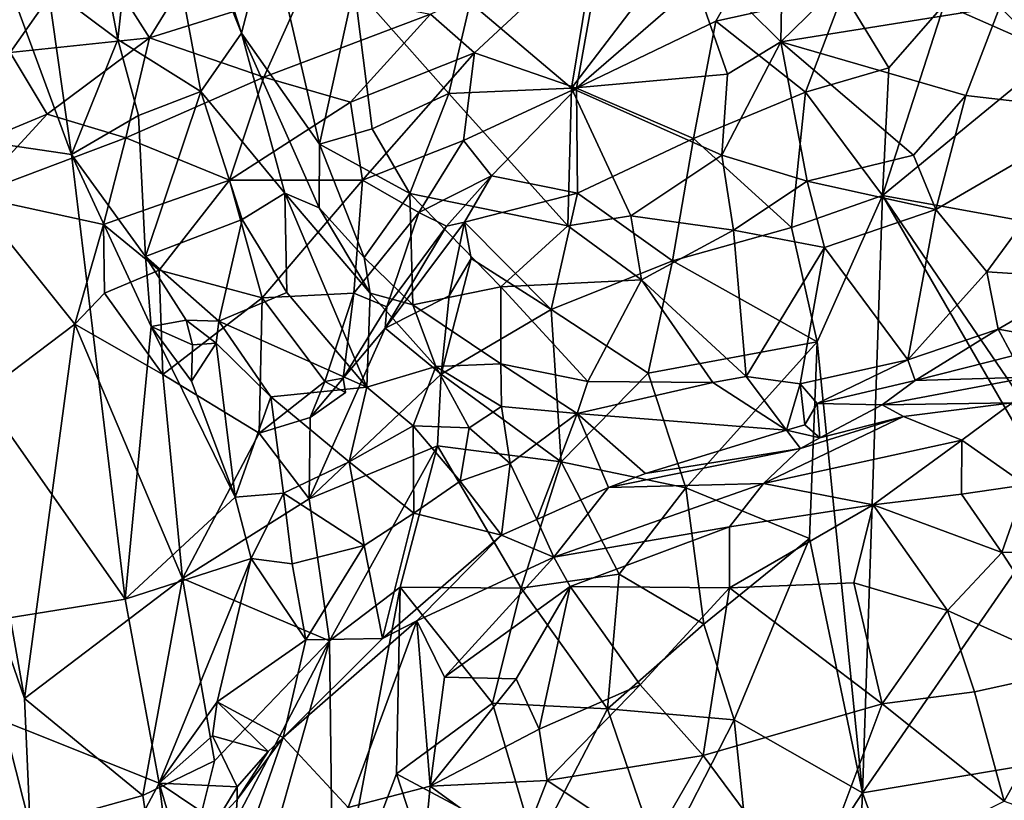
# Model space of a CAD drawing. Units: metres. Extents: x 21.85 to 28.06, y -2.75 to 5.35.
# Drawn here: x 24.92 to 25.46, y -0.64 to -0.22 of the extents above; entities that cross this region are included whole.
import ezdxf

# ---------------------------------------------------------------- set-up
doc = ezdxf.new("R2010")
doc.units = ezdxf.units.M

msp = doc.modelspace()

# ---------------------------------------------------------------- linework, layer by layer
at = {"layer": '1'}
for points in [[(24.97521, -0.23188, 3.39426), (24.98972, -0.09676, 3.41158), (24.96602, -0.18322, 3.37915)], [(24.98972, -0.09676, 3.41158), (24.97521, -0.23188, 3.39426), (25.02016, -0.26006, 3.4633)], [(25.02016, -0.26006, 3.4633), (25.04217, -0.22837, 3.5419), (24.98972, -0.09676, 3.41158)], [(25.02005, -0.1597, 3.50234), (24.98972, -0.09676, 3.41158), (25.04217, -0.22837, 3.5419)], [(24.91939, -0.11849, -1.5715), (24.95906, -0.17849, -1.56427), (24.91673, -0.23888, -1.5575)], [(24.8892, -0.12914, 3.37271), (24.79434, -0.27114, 3.59952), (24.95007, -0.29411, 3.39368)], [(24.93715, -0.20331, 3.36119), (24.8892, -0.12914, 3.37271), (24.95007, -0.29411, 3.39368)], [(25.24179, -0.1321, 3.72837), (25.16613, -0.21181, 3.72502), (25.22101, -0.25815, 3.74496)], [(25.24179, -0.1321, 3.72837), (25.22101, -0.25815, 3.74496), (25.28078, -0.1798, 3.74238)], [(25.28078, -0.1798, 3.74238), (25.3345, -0.23302, 3.73921), (25.33604, -0.14244, 3.71728)], [(25.33604, -0.14244, 3.71728), (25.3345, -0.23302, 3.73921), (25.4115, -0.15797, 3.66251)], [(25.04217, -0.22837, 3.5419), (25.05709, -0.17081, 3.63111), (25.02005, -0.1597, 3.50234)], [(25.4115, -0.15797, 3.66251), (25.3345, -0.23302, 3.73921), (25.45325, -0.21411, 3.62959)], [(25.33218, -0.1642, -1.44105), (25.2992, -0.22191, -1.37022), (25.22368, -0.25822, -1.32857)], [(25.23898, -0.17352, -1.48266), (25.33218, -0.1642, -1.44105), (25.22368, -0.25822, -1.32857)], [(25.36827, -0.20657, -1.39778), (25.2992, -0.22191, -1.37022), (25.33218, -0.1642, -1.44105)], [(24.99241, -0.23086, -1.53678), (24.95906, -0.17849, -1.56427), (25.02778, -0.17347, -1.56056)], [(25.07558, -0.20463, -1.52802), (24.99241, -0.23086, -1.53678), (25.02778, -0.17347, -1.56056)], [(25.04217, -0.22837, 3.5419), (25.08454, -0.2886, 3.65243), (25.05709, -0.17081, 3.63111)], [(25.05709, -0.17081, 3.63111), (25.08454, -0.2886, 3.65243), (25.10319, -0.2031, 3.686)], [(25.16852, -0.23912, -1.40441), (25.14459, -0.21799, -1.46965), (25.23898, -0.17352, -1.48266)], [(25.16852, -0.23912, -1.40441), (25.23898, -0.17352, -1.48266), (25.22368, -0.25822, -1.32857)], [(25.42295, -0.21275, -1.43128), (25.45566, -0.17609, -1.47266), (25.48337, -0.23945, -1.47785)], [(24.91673, -0.23888, -1.5575), (24.95906, -0.17849, -1.56427), (24.99241, -0.23086, -1.53678)], [(25.28078, -0.1798, 3.74238), (25.22101, -0.25815, 3.74496), (25.3055, -0.2506, 3.74745)], [(25.3345, -0.23302, 3.73921), (25.28078, -0.1798, 3.74238), (25.3055, -0.2506, 3.74745)], [(24.93715, -0.20331, 3.36119), (24.97521, -0.23188, 3.39426), (24.96602, -0.18322, 3.37915)], [(24.95007, -0.29411, 3.39368), (24.97521, -0.23188, 3.39426), (24.93715, -0.20331, 3.36119)], [(25.07558, -0.20463, -1.52802), (25.05437, -0.25227, -1.48448), (24.99241, -0.23086, -1.53678)], [(25.14459, -0.21799, -1.46965), (25.05437, -0.25227, -1.48448), (25.07558, -0.20463, -1.52802)], [(25.10319, -0.2031, 3.686), (25.08454, -0.2886, 3.65243), (25.11307, -0.28017, 3.6877)], [(25.10319, -0.2031, 3.686), (25.11307, -0.28017, 3.6877), (25.15457, -0.2611, 3.72072)], [(25.10319, -0.2031, 3.686), (25.15457, -0.2611, 3.72072), (25.16613, -0.21181, 3.72502)], [(25.34781, -0.26043, -1.35326), (25.2992, -0.22191, -1.37022), (25.36827, -0.20657, -1.39778)], [(25.36827, -0.20657, -1.39778), (25.3931, -0.24725, -1.38935), (25.34781, -0.26043, -1.35326)], [(25.3931, -0.24725, -1.38935), (25.36827, -0.20657, -1.39778), (25.42295, -0.21275, -1.43128)], [(25.45325, -0.21411, 3.62959), (25.50992, -0.27085, 3.49915), (25.49287, -0.20717, 3.55048)], [(25.16613, -0.21181, 3.72502), (25.15457, -0.2611, 3.72072), (25.22101, -0.25815, 3.74496)], [(25.38953, -0.3164, -1.37013), (25.42295, -0.21275, -1.43128), (25.48337, -0.23945, -1.47785)], [(25.42295, -0.21275, -1.43128), (25.38953, -0.3164, -1.37013), (25.3931, -0.24725, -1.38935)], [(25.14459, -0.21799, -1.46965), (25.10126, -0.26574, -1.42542), (25.05437, -0.25227, -1.48448)], [(25.10126, -0.26574, -1.42542), (25.14459, -0.21799, -1.46965), (25.16852, -0.23912, -1.40441)], [(25.45325, -0.21411, 3.62959), (25.3345, -0.23302, 3.73921), (25.43471, -0.26218, 3.6511)], [(25.45325, -0.21411, 3.62959), (25.43471, -0.26218, 3.6511), (25.50992, -0.27085, 3.49915)], [(25.22368, -0.25822, -1.32857), (25.2992, -0.22191, -1.37022), (25.28718, -0.28541, -1.30759)], [(25.28718, -0.28541, -1.30759), (25.2992, -0.22191, -1.37022), (25.34781, -0.26043, -1.35326)], [(25.04217, -0.22837, 3.5419), (25.02016, -0.26006, 3.4633), (25.06558, -0.31519, 3.55148)], [(25.08433, -0.32311, 3.59402), (25.08454, -0.2886, 3.65243), (25.04217, -0.22837, 3.5419)], [(25.04217, -0.22837, 3.5419), (25.06558, -0.31519, 3.55148), (25.08433, -0.32311, 3.59402)], [(24.91673, -0.23888, -1.5575), (24.99241, -0.23086, -1.53678), (24.93677, -0.27233, -1.54025)], [(24.93677, -0.27233, -1.54025), (24.99241, -0.23086, -1.53678), (24.97954, -0.28503, -1.50319)], [(24.97521, -0.23188, 3.39426), (24.95007, -0.29411, 3.39368), (24.98634, -0.273, 3.40951)], [(24.98634, -0.273, 3.40951), (25.02016, -0.26006, 3.4633), (24.97521, -0.23188, 3.39426)], [(24.97954, -0.28503, -1.50319), (24.99241, -0.23086, -1.53678), (25.05437, -0.25227, -1.48448)], [(25.3055, -0.2506, 3.74745), (25.30257, -0.29447, 3.74504), (25.3345, -0.23302, 3.73921)], [(25.30257, -0.29447, 3.74504), (25.34871, -0.30851, 3.72192), (25.3345, -0.23302, 3.73921)], [(25.3345, -0.23302, 3.73921), (25.34871, -0.30851, 3.72192), (25.4064, -0.29442, 3.67735)], [(25.3345, -0.23302, 3.73921), (25.4064, -0.29442, 3.67735), (25.43471, -0.26218, 3.6511)], [(24.9008, -0.28735, -1.55657), (24.91673, -0.23888, -1.5575), (24.93677, -0.27233, -1.54025)], [(25.16852, -0.23912, -1.40441), (25.1077, -0.30808, -1.35699), (25.10126, -0.26574, -1.42542)], [(25.16255, -0.28656, -1.31403), (25.1077, -0.30808, -1.35699), (25.16852, -0.23912, -1.40441)], [(25.16852, -0.23912, -1.40441), (25.22368, -0.25822, -1.32857), (25.16255, -0.28656, -1.31403)], [(25.38953, -0.3164, -1.37013), (25.48337, -0.23945, -1.47785), (25.48041, -0.33276, -1.46895)], [(25.3055, -0.2506, 3.74745), (25.22101, -0.25815, 3.74496), (25.30257, -0.29447, 3.74504)], [(25.38953, -0.3164, -1.37013), (25.34781, -0.26043, -1.35326), (25.3931, -0.24725, -1.38935)], [(25.03574, -0.30814, -1.43619), (24.97954, -0.28503, -1.50319), (25.05437, -0.25227, -1.48448)], [(25.10126, -0.26574, -1.42542), (25.03574, -0.30814, -1.43619), (25.05437, -0.25227, -1.48448)], [(24.98634, -0.273, 3.40951), (24.99015, -0.34952, 3.38736), (25.02016, -0.26006, 3.4633)], [(25.02016, -0.26006, 3.4633), (24.99015, -0.34952, 3.38736), (25.04251, -0.3294, 3.47955)], [(25.02016, -0.26006, 3.4633), (25.04251, -0.3294, 3.47955), (25.06558, -0.31519, 3.55148)], [(25.11307, -0.28017, 3.6877), (25.13339, -0.31526, 3.6917), (25.15457, -0.2611, 3.72072)], [(25.13339, -0.31526, 3.6917), (25.21902, -0.33283, 3.7285), (25.15457, -0.2611, 3.72072)], [(25.22101, -0.25815, 3.74496), (25.15457, -0.2611, 3.72072), (25.21902, -0.33283, 3.7285)], [(25.22368, -0.25822, -1.32857), (25.1777, -0.30579, -1.25184), (25.16255, -0.28656, -1.31403)], [(25.1777, -0.30579, -1.25184), (25.22368, -0.25822, -1.32857), (25.22426, -0.31517, -1.25027)], [(25.22101, -0.25815, 3.74496), (25.21902, -0.33283, 3.7285), (25.25316, -0.32732, 3.73589)], [(25.22101, -0.25815, 3.74496), (25.25316, -0.32732, 3.73589), (25.30257, -0.29447, 3.74504)], [(25.28718, -0.28541, -1.30759), (25.22426, -0.31517, -1.25027), (25.22368, -0.25822, -1.32857)], [(25.34022, -0.33366, -1.32258), (25.28718, -0.28541, -1.30759), (25.34781, -0.26043, -1.35326)], [(25.38953, -0.3164, -1.37013), (25.34022, -0.33366, -1.32258), (25.34781, -0.26043, -1.35326)], [(25.10126, -0.26574, -1.42542), (25.1077, -0.30808, -1.35699), (25.03574, -0.30814, -1.43619)], [(25.4064, -0.29442, 3.67735), (25.41852, -0.32394, 3.64796), (25.43471, -0.26218, 3.6511)], [(25.43471, -0.26218, 3.6511), (25.41852, -0.32394, 3.64796), (25.50992, -0.27085, 3.49915)], [(24.95007, -0.29411, 3.39368), (24.79434, -0.27114, 3.59952), (24.97908, -0.53512, 3.47371)], [(24.79434, -0.27114, 3.59952), (24.81396, -0.56179, 3.72547), (24.97908, -0.53512, 3.47371)], [(25.41852, -0.32394, 3.64796), (25.44623, -0.35766, 3.56512), (25.50992, -0.27085, 3.49915)], [(25.50992, -0.27085, 3.49915), (25.44623, -0.35766, 3.56512), (25.49969, -0.36121, 3.43681)], [(24.89599, -0.31657, -1.5418), (24.9008, -0.28735, -1.55657), (24.93677, -0.27233, -1.54025)], [(24.97954, -0.28503, -1.50319), (24.89599, -0.31657, -1.5418), (24.93677, -0.27233, -1.54025)], [(24.95007, -0.29411, 3.39368), (24.99015, -0.34952, 3.38736), (24.98634, -0.273, 3.40951)], [(25.08454, -0.2886, 3.65243), (25.13339, -0.31526, 3.6917), (25.11307, -0.28017, 3.6877)], [(24.97954, -0.28503, -1.50319), (24.96739, -0.332, -1.47843), (24.89599, -0.31657, -1.5418)], [(24.96739, -0.332, -1.47843), (24.97954, -0.28503, -1.50319), (25.03574, -0.30814, -1.43619)], [(25.16255, -0.28656, -1.31403), (25.13832, -0.32551, -1.27527), (25.1077, -0.30808, -1.35699)], [(25.16255, -0.28656, -1.31403), (25.1777, -0.30579, -1.25184), (25.13832, -0.32551, -1.27527)], [(25.27578, -0.35177, -1.26625), (25.22426, -0.31517, -1.25027), (25.28718, -0.28541, -1.30759)], [(25.27578, -0.35177, -1.26625), (25.28718, -0.28541, -1.30759), (25.34022, -0.33366, -1.32258)], [(25.08454, -0.2886, 3.65243), (25.08433, -0.32311, 3.59402), (25.10864, -0.34991, 3.63268)], [(25.08454, -0.2886, 3.65243), (25.10864, -0.34991, 3.63268), (25.13339, -0.31526, 3.6917)], [(24.99015, -0.34952, 3.38736), (24.95007, -0.29411, 3.39368), (24.99323, -0.38739, 3.39128)], [(24.95007, -0.29411, 3.39368), (24.97908, -0.53512, 3.47371), (24.99323, -0.38739, 3.39128)], [(25.25316, -0.32732, 3.73589), (25.30888, -0.33523, 3.7276), (25.30257, -0.29447, 3.74504)], [(25.30257, -0.29447, 3.74504), (25.30888, -0.33523, 3.7276), (25.34871, -0.30851, 3.72192)], [(25.4064, -0.29442, 3.67735), (25.34871, -0.30851, 3.72192), (25.41852, -0.32394, 3.64796)], [(24.96739, -0.332, -1.47843), (25.03574, -0.30814, -1.43619), (24.99755, -0.35691, -1.43772)], [(25.05336, -0.37182, -1.37836), (24.99755, -0.35691, -1.43772), (25.03574, -0.30814, -1.43619)], [(25.1077, -0.30808, -1.35699), (25.05336, -0.37182, -1.37836), (25.03574, -0.30814, -1.43619)], [(25.10304, -0.3693, -1.30307), (25.05336, -0.37182, -1.37836), (25.1077, -0.30808, -1.35699)], [(25.1077, -0.30808, -1.35699), (25.13832, -0.32551, -1.27527), (25.10304, -0.3693, -1.30307)], [(25.1777, -0.30579, -1.25184), (25.15333, -0.33298, -1.19883), (25.13832, -0.32551, -1.27527)], [(25.1631, -0.33076, -1.17059), (25.15333, -0.33298, -1.19883), (25.1777, -0.30579, -1.25184)], [(25.22426, -0.31517, -1.25027), (25.1631, -0.33076, -1.17059), (25.1777, -0.30579, -1.25184)], [(25.30888, -0.33523, 3.7276), (25.35808, -0.3445, 3.68902), (25.34871, -0.30851, 3.72192)], [(25.34871, -0.30851, 3.72192), (25.35808, -0.3445, 3.68902), (25.41852, -0.32394, 3.64796)], [(24.89599, -0.31657, -1.5418), (24.9518, -0.38619, -1.47788), (24.89608, -0.42826, -1.5507)], [(24.89599, -0.31657, -1.5418), (24.96739, -0.332, -1.47843), (24.9518, -0.38619, -1.47788)], [(25.0667, -0.36898, 3.49713), (25.06558, -0.31519, 3.55148), (25.04251, -0.3294, 3.47955)], [(25.06558, -0.31519, 3.55148), (25.0667, -0.36898, 3.49713), (25.11005, -0.42032, 3.5136)], [(25.06558, -0.31519, 3.55148), (25.11005, -0.42032, 3.5136), (25.11183, -0.36932, 3.58716)], [(25.06558, -0.31519, 3.55148), (25.11183, -0.36932, 3.58716), (25.08433, -0.32311, 3.59402)], [(25.10864, -0.34991, 3.63268), (25.13509, -0.37559, 3.63645), (25.13339, -0.31526, 3.6917)], [(25.13339, -0.31526, 3.6917), (25.13509, -0.37559, 3.63645), (25.18265, -0.36589, 3.68694)], [(25.18265, -0.36589, 3.68694), (25.21902, -0.33283, 3.7285), (25.13339, -0.31526, 3.6917)], [(25.20998, -0.37815, -1.21097), (25.1631, -0.33076, -1.17059), (25.22426, -0.31517, -1.25027)], [(25.22426, -0.31517, -1.25027), (25.27578, -0.35177, -1.26625), (25.20998, -0.37815, -1.21097)], [(25.35426, -0.39564, -1.32552), (25.34022, -0.33366, -1.32258), (25.38953, -0.3164, -1.37013)], [(25.35426, -0.39564, -1.32552), (25.38953, -0.3164, -1.37013), (25.37876, -0.64025, -1.34988)], [(25.37876, -0.64025, -1.34988), (25.38953, -0.3164, -1.37013), (25.48646, -0.48407, -1.4799)], [(25.38953, -0.3164, -1.37013), (25.48041, -0.33276, -1.46895), (25.50006, -0.47833, -1.4909)], [(25.48646, -0.48407, -1.4799), (25.38953, -0.3164, -1.37013), (25.50006, -0.47833, -1.4909)], [(25.10864, -0.34991, 3.63268), (25.08433, -0.32311, 3.59402), (25.11183, -0.36932, 3.58716)], [(25.13832, -0.32551, -1.27527), (25.12088, -0.37677, -1.25104), (25.10304, -0.3693, -1.30307)], [(25.12088, -0.37677, -1.25104), (25.13832, -0.32551, -1.27527), (25.15333, -0.33298, -1.19883)], [(25.35808, -0.3445, 3.68902), (25.40327, -0.40539, 3.5674), (25.41852, -0.32394, 3.64796)], [(25.41852, -0.32394, 3.64796), (25.40327, -0.40539, 3.5674), (25.44623, -0.35766, 3.56512)], [(24.99015, -0.34952, 3.38736), (25.02989, -0.38445, 3.44349), (25.04251, -0.3294, 3.47955)], [(25.04251, -0.3294, 3.47955), (25.02989, -0.38445, 3.44349), (25.0667, -0.36898, 3.49713)], [(25.12007, -0.38831, -1.22993), (25.15333, -0.33298, -1.19883), (25.1631, -0.33076, -1.17059)], [(25.15477, -0.37077, -1.16685), (25.12007, -0.38831, -1.22993), (25.1631, -0.33076, -1.17059)], [(25.15477, -0.37077, -1.16685), (25.1631, -0.33076, -1.17059), (25.16673, -0.35051, -1.14828)], [(25.16673, -0.35051, -1.14828), (25.1631, -0.33076, -1.17059), (25.20998, -0.37815, -1.21097)], [(25.25316, -0.32732, 3.73589), (25.21902, -0.33283, 3.7285), (25.25904, -0.36205, 3.71405)], [(25.25316, -0.32732, 3.73589), (25.25904, -0.36205, 3.71405), (25.30888, -0.33523, 3.7276)], [(24.9518, -0.38619, -1.47788), (24.96739, -0.332, -1.47843), (24.96798, -0.36928, -1.45809)], [(24.96739, -0.332, -1.47843), (24.99755, -0.35691, -1.43772), (24.96798, -0.36928, -1.45809)], [(25.12007, -0.38831, -1.22993), (25.12088, -0.37677, -1.25104), (25.15333, -0.33298, -1.19883)], [(25.21902, -0.33283, 3.7285), (25.18265, -0.36589, 3.68694), (25.25904, -0.36205, 3.71405)], [(25.30888, -0.33523, 3.7276), (25.25904, -0.36205, 3.71405), (25.31577, -0.41445, 3.62749)], [(25.34022, -0.33366, -1.32258), (25.35426, -0.39564, -1.32552), (25.27578, -0.35177, -1.26625)], [(25.30888, -0.33523, 3.7276), (25.31577, -0.41445, 3.62749), (25.35808, -0.3445, 3.68902)], [(25.35808, -0.3445, 3.68902), (25.31577, -0.41445, 3.62749), (25.3449, -0.41848, 3.60297)], [(25.35808, -0.3445, 3.68902), (25.3449, -0.41848, 3.60297), (25.40327, -0.40539, 3.5674)], [(24.99015, -0.34952, 3.38736), (24.99323, -0.38739, 3.39128), (25.01219, -0.38397, 3.38971)], [(24.99015, -0.34952, 3.38736), (25.01219, -0.38397, 3.38971), (25.02989, -0.38445, 3.44349)], [(25.13509, -0.37559, 3.63645), (25.10864, -0.34991, 3.63268), (25.11183, -0.36932, 3.58716)], [(25.15037, -0.41314, -1.1789), (25.15477, -0.37077, -1.16685), (25.16673, -0.35051, -1.14828)], [(25.16673, -0.35051, -1.14828), (25.20998, -0.37815, -1.21097), (25.15037, -0.41314, -1.1789)], [(25.20998, -0.37815, -1.21097), (25.27578, -0.35177, -1.26625), (25.2625, -0.41266, -1.24654)], [(25.27578, -0.35177, -1.26625), (25.35426, -0.39564, -1.32552), (25.2625, -0.41266, -1.24654)], [(24.99954, -0.41339, -1.43176), (24.96798, -0.36928, -1.45809), (24.99755, -0.35691, -1.43772)], [(24.99755, -0.35691, -1.43772), (25.05336, -0.37182, -1.37836), (24.99954, -0.41339, -1.43176)], [(25.18265, -0.36589, 3.68694), (25.22997, -0.41712, 3.64405), (25.25904, -0.36205, 3.71405)], [(25.25904, -0.36205, 3.71405), (25.22997, -0.41712, 3.64405), (25.29768, -0.41777, 3.62837)], [(25.25904, -0.36205, 3.71405), (25.29768, -0.41777, 3.62837), (25.31577, -0.41445, 3.62749)], [(25.40327, -0.40539, 3.5674), (25.45232, -0.38883, 3.51898), (25.44623, -0.35766, 3.56512)], [(25.44623, -0.35766, 3.56512), (25.45232, -0.38883, 3.51898), (25.49969, -0.36121, 3.43681)], [(25.45232, -0.38883, 3.51898), (25.47344, -0.39265, 3.47725), (25.49969, -0.36121, 3.43681)], [(25.13509, -0.37559, 3.63645), (25.18273, -0.40769, 3.63677), (25.18265, -0.36589, 3.68694)], [(25.18265, -0.36589, 3.68694), (25.18273, -0.40769, 3.63677), (25.22997, -0.41712, 3.64405)], [(24.99954, -0.41339, -1.43176), (24.9518, -0.38619, -1.47788), (24.96798, -0.36928, -1.45809)], [(24.99954, -0.41339, -1.43176), (25.05336, -0.37182, -1.37836), (25.05178, -0.44524, -1.37142)], [(25.02989, -0.38445, 3.44349), (25.11005, -0.42032, 3.5136), (25.0667, -0.36898, 3.49713)], [(25.05178, -0.44524, -1.37142), (25.05336, -0.37182, -1.37836), (25.08733, -0.41719, -1.32311)], [(25.10304, -0.3693, -1.30307), (25.08733, -0.41719, -1.32311), (25.05336, -0.37182, -1.37836)], [(25.08733, -0.41719, -1.32311), (25.10304, -0.3693, -1.30307), (25.0972, -0.41546, -1.29535)], [(25.12088, -0.37677, -1.25104), (25.0972, -0.41546, -1.29535), (25.10304, -0.3693, -1.30307)], [(25.11183, -0.36932, 3.58716), (25.11005, -0.42032, 3.5136), (25.14758, -0.40914, 3.58469)], [(25.14758, -0.40914, 3.58469), (25.13509, -0.37559, 3.63645), (25.11183, -0.36932, 3.58716)], [(25.15037, -0.41314, -1.1789), (25.12007, -0.38831, -1.22993), (25.15477, -0.37077, -1.16685)], [(25.12007, -0.38831, -1.22993), (25.0972, -0.41546, -1.29535), (25.12088, -0.37677, -1.25104)], [(25.18273, -0.40769, 3.63677), (25.13509, -0.37559, 3.63645), (25.14758, -0.40914, 3.58469)], [(25.15037, -0.41314, -1.1789), (25.20998, -0.37815, -1.21097), (25.2154, -0.46079, -1.22607)], [(25.2154, -0.46079, -1.22607), (25.20998, -0.37815, -1.21097), (25.2625, -0.41266, -1.24654)], [(25.01219, -0.38397, 3.38971), (24.99323, -0.38739, 3.39128), (25.01571, -0.39729, 3.38485)], [(25.02989, -0.38445, 3.44349), (25.01219, -0.38397, 3.38971), (25.02854, -0.39637, 3.41205)], [(25.01219, -0.38397, 3.38971), (25.01571, -0.39729, 3.38485), (25.02854, -0.39637, 3.41205)], [(24.92455, -0.58901, -1.55394), (24.89608, -0.42826, -1.5507), (24.9518, -0.38619, -1.47788)], [(24.9518, -0.38619, -1.47788), (25.01012, -0.524, -1.44041), (24.92455, -0.58901, -1.55394)], [(24.9518, -0.38619, -1.47788), (24.99954, -0.41339, -1.43176), (25.01012, -0.524, -1.44041)], [(24.99323, -0.38739, 3.39128), (24.97908, -0.53512, 3.47371), (25.03873, -0.47982, 3.38591)], [(24.99323, -0.38739, 3.39128), (25.01509, -0.41708, 3.38544), (25.01571, -0.39729, 3.38485)], [(24.99323, -0.38739, 3.39128), (25.03873, -0.47982, 3.38591), (25.01509, -0.41708, 3.38544)], [(25.02854, -0.39637, 3.41205), (25.058, -0.42546, 3.44472), (25.02989, -0.38445, 3.44349)], [(25.058, -0.42546, 3.44472), (25.11005, -0.42032, 3.5136), (25.02989, -0.38445, 3.44349)], [(25.07879, -0.48079, -1.30487), (25.0794, -0.43669, -1.31789), (25.12007, -0.38831, -1.22993)], [(25.07879, -0.48079, -1.30487), (25.12007, -0.38831, -1.22993), (25.15037, -0.41314, -1.1789)], [(25.12007, -0.38831, -1.22993), (25.0794, -0.43669, -1.31789), (25.0972, -0.41546, -1.29535)], [(25.40735, -0.41662, 3.55521), (25.45232, -0.38883, 3.51898), (25.40327, -0.40539, 3.5674)], [(25.40735, -0.41662, 3.55521), (25.46012, -0.40321, 3.49865), (25.45232, -0.38883, 3.51898)], [(25.45232, -0.38883, 3.51898), (25.46012, -0.40321, 3.49865), (25.47344, -0.39265, 3.47725)], [(25.01571, -0.39729, 3.38485), (25.01509, -0.41708, 3.38544), (25.02854, -0.39637, 3.41205)], [(25.01509, -0.41708, 3.38544), (25.03873, -0.47982, 3.38591), (25.02854, -0.39637, 3.41205)], [(25.058, -0.42546, 3.44472), (25.02854, -0.39637, 3.41205), (25.03873, -0.47982, 3.38591)], [(25.2625, -0.41266, -1.24654), (25.35426, -0.39564, -1.32552), (25.28299, -0.47492, -1.2627)], [(25.34995, -0.50227, -1.32079), (25.28299, -0.47492, -1.2627), (25.35426, -0.39564, -1.32552)], [(25.37876, -0.64025, -1.34988), (25.34995, -0.50227, -1.32079), (25.35426, -0.39564, -1.32552)], [(25.3449, -0.41848, 3.60297), (25.35418, -0.42917, 3.58816), (25.40327, -0.40539, 3.5674)], [(25.40327, -0.40539, 3.5674), (25.35418, -0.42917, 3.58816), (25.40735, -0.41662, 3.55521)], [(25.40735, -0.41662, 3.55521), (25.46908, -0.41493, 3.49139), (25.46012, -0.40321, 3.49865)], [(25.13526, -0.44124, 3.53571), (25.14758, -0.40914, 3.58469), (25.11005, -0.42032, 3.5136)], [(25.16555, -0.44235, 3.5728), (25.14758, -0.40914, 3.58469), (25.13526, -0.44124, 3.53571)], [(25.14758, -0.40914, 3.58469), (25.18305, -0.43073, 3.59916), (25.18273, -0.40769, 3.63677)], [(25.16555, -0.44235, 3.5728), (25.18305, -0.43073, 3.59916), (25.14758, -0.40914, 3.58469)], [(25.22997, -0.41712, 3.64405), (25.18273, -0.40769, 3.63677), (25.2241, -0.43461, 3.61369)], [(25.2241, -0.43461, 3.61369), (25.18273, -0.40769, 3.63677), (25.18305, -0.43073, 3.59916)], [(25.05178, -0.44524, -1.37142), (25.01012, -0.524, -1.44041), (24.99954, -0.41339, -1.43176)], [(25.07879, -0.48079, -1.30487), (25.15037, -0.41314, -1.1789), (25.14834, -0.45202, -1.19631)], [(25.0794, -0.43669, -1.31789), (25.09858, -0.42309, -1.31677), (25.0972, -0.41546, -1.29535)], [(25.09858, -0.42309, -1.31677), (25.08733, -0.41719, -1.32311), (25.0972, -0.41546, -1.29535)], [(25.14834, -0.45202, -1.19631), (25.15037, -0.41314, -1.1789), (25.2154, -0.46079, -1.22607)], [(25.28299, -0.47492, -1.2627), (25.2154, -0.46079, -1.22607), (25.2625, -0.41266, -1.24654)], [(25.31577, -0.41445, 3.62749), (25.29768, -0.41777, 3.62837), (25.33764, -0.44356, 3.59799)], [(25.3449, -0.41848, 3.60297), (25.31577, -0.41445, 3.62749), (25.33764, -0.44356, 3.59799)], [(25.40735, -0.41662, 3.55521), (25.38934, -0.42978, 3.57139), (25.46908, -0.41493, 3.49139)], [(25.46908, -0.41493, 3.49139), (25.38934, -0.42978, 3.57139), (25.45992, -0.42881, 3.5177)], [(25.0794, -0.43669, -1.31789), (25.05178, -0.44524, -1.37142), (25.08733, -0.41719, -1.32311)], [(25.11005, -0.42032, 3.5136), (25.058, -0.42546, 3.44472), (25.1005, -0.46075, 3.48416)], [(25.0794, -0.43669, -1.31789), (25.08733, -0.41719, -1.32311), (25.09858, -0.42309, -1.31677)], [(25.11005, -0.42032, 3.5136), (25.1005, -0.46075, 3.48416), (25.13526, -0.44124, 3.53571)], [(25.22997, -0.41712, 3.64405), (25.2241, -0.43461, 3.61369), (25.29768, -0.41777, 3.62837)], [(25.33764, -0.44356, 3.59799), (25.29768, -0.41777, 3.62837), (25.2241, -0.43461, 3.61369)], [(25.3449, -0.41848, 3.60297), (25.33764, -0.44356, 3.59799), (25.34748, -0.44071, 3.59524)], [(25.3449, -0.41848, 3.60297), (25.34748, -0.44071, 3.59524), (25.35418, -0.42917, 3.58816)], [(25.40735, -0.41662, 3.55521), (25.35418, -0.42917, 3.58816), (25.38934, -0.42978, 3.57139)], [(25.03873, -0.47982, 3.38591), (25.065, -0.47774, 3.43021), (25.058, -0.42546, 3.44472)], [(25.1005, -0.46075, 3.48416), (25.058, -0.42546, 3.44472), (25.065, -0.47774, 3.43021)], [(24.92767, -0.65858, -1.55378), (24.86472, -0.69006, -1.55342), (24.86973, -0.43002, -1.55447)], [(24.86973, -0.43002, -1.55447), (24.89608, -0.42826, -1.5507), (24.92455, -0.58901, -1.55394)], [(24.92767, -0.65858, -1.55378), (24.86973, -0.43002, -1.55447), (24.92455, -0.58901, -1.55394)], [(25.18305, -0.43073, 3.59916), (25.16555, -0.44235, 3.5728), (25.18787, -0.46156, 3.59456)], [(25.18305, -0.43073, 3.59916), (25.18787, -0.46156, 3.59456), (25.2241, -0.43461, 3.61369)], [(25.34748, -0.44071, 3.59524), (25.35566, -0.44777, 3.60795), (25.35418, -0.42917, 3.58816)], [(25.35418, -0.42917, 3.58816), (25.35566, -0.44777, 3.60795), (25.38934, -0.42978, 3.57139)], [(25.38934, -0.42978, 3.57139), (25.35566, -0.44777, 3.60795), (25.40099, -0.43624, 3.57896)], [(25.38934, -0.42978, 3.57139), (25.40099, -0.43624, 3.57896), (25.45992, -0.42881, 3.5177)], [(25.40099, -0.43624, 3.57896), (25.43261, -0.44896, 3.61037), (25.45992, -0.42881, 3.5177)], [(25.45992, -0.42881, 3.5177), (25.43261, -0.44896, 3.61037), (25.46703, -0.47318, 3.66602)], [(25.07879, -0.48079, -1.30487), (25.05178, -0.44524, -1.37142), (25.0794, -0.43669, -1.31789)], [(25.20216, -0.49207, 3.61871), (25.2241, -0.43461, 3.61369), (25.18787, -0.46156, 3.59456)], [(25.20216, -0.49207, 3.61871), (25.24112, -0.47459, 3.62325), (25.2241, -0.43461, 3.61369)], [(25.24112, -0.47459, 3.62325), (25.26119, -0.46703, 3.61682), (25.2241, -0.43461, 3.61369)], [(25.26119, -0.46703, 3.61682), (25.33764, -0.44356, 3.59799), (25.2241, -0.43461, 3.61369)], [(25.34517, -0.45346, 3.62925), (25.32515, -0.47246, 3.68121), (25.40099, -0.43624, 3.57896)], [(25.40099, -0.43624, 3.57896), (25.32515, -0.47246, 3.68121), (25.43261, -0.44896, 3.61037)], [(25.40099, -0.43624, 3.57896), (25.35566, -0.44777, 3.60795), (25.34517, -0.45346, 3.62925)], [(25.13558, -0.48861, 3.52847), (25.13526, -0.44124, 3.53571), (25.1005, -0.46075, 3.48416)], [(25.13526, -0.44124, 3.53571), (25.13558, -0.48861, 3.52847), (25.16062, -0.47117, 3.56198)], [(25.16555, -0.44235, 3.5728), (25.13526, -0.44124, 3.53571), (25.16062, -0.47117, 3.56198)], [(25.16062, -0.47117, 3.56198), (25.18787, -0.46156, 3.59456), (25.16555, -0.44235, 3.5728)], [(25.33764, -0.44356, 3.59799), (25.35566, -0.44777, 3.60795), (25.34748, -0.44071, 3.59524)], [(25.07879, -0.48079, -1.30487), (25.01012, -0.524, -1.44041), (25.05178, -0.44524, -1.37142)], [(25.26119, -0.46703, 3.61682), (25.34517, -0.45346, 3.62925), (25.33764, -0.44356, 3.59799)], [(25.33764, -0.44356, 3.59799), (25.34517, -0.45346, 3.62925), (25.35566, -0.44777, 3.60795)], [(25.08986, -0.55771, -1.31209), (25.07879, -0.48079, -1.30487), (25.14834, -0.45202, -1.19631)], [(25.1281, -0.52872, -1.25547), (25.08986, -0.55771, -1.31209), (25.14834, -0.45202, -1.19631)], [(25.14834, -0.45202, -1.19631), (25.19379, -0.52922, -1.24134), (25.1281, -0.52872, -1.25547)], [(25.19379, -0.52922, -1.24134), (25.14834, -0.45202, -1.19631), (25.2154, -0.46079, -1.22607)], [(25.26119, -0.46703, 3.61682), (25.24112, -0.47459, 3.62325), (25.34517, -0.45346, 3.62925)], [(25.24112, -0.47459, 3.62325), (25.32515, -0.47246, 3.68121), (25.34517, -0.45346, 3.62925)], [(25.32515, -0.47246, 3.68121), (25.38454, -0.48403, 3.71919), (25.43261, -0.44896, 3.61037)], [(25.43261, -0.44896, 3.61037), (25.38454, -0.48403, 3.71919), (25.43245, -0.4782, 3.69439)], [(25.43261, -0.44896, 3.61037), (25.43245, -0.4782, 3.69439), (25.46703, -0.47318, 3.66602)], [(25.1005, -0.46075, 3.48416), (25.065, -0.47774, 3.43021), (25.10869, -0.50606, 3.49776)], [(25.1005, -0.46075, 3.48416), (25.10869, -0.50606, 3.49776), (25.13558, -0.48861, 3.52847)], [(25.16062, -0.47117, 3.56198), (25.18311, -0.50051, 3.60936), (25.18787, -0.46156, 3.59456)], [(25.18311, -0.50051, 3.60936), (25.20216, -0.49207, 3.61871), (25.18787, -0.46156, 3.59456)], [(25.19379, -0.52922, -1.24134), (25.2154, -0.46079, -1.22607), (25.24685, -0.52171, -1.24819)], [(25.28299, -0.47492, -1.2627), (25.24685, -0.52171, -1.24819), (25.2154, -0.46079, -1.22607)], [(25.13558, -0.48861, 3.52847), (25.18311, -0.50051, 3.60936), (25.16062, -0.47117, 3.56198)], [(25.20216, -0.49207, 3.61871), (25.21142, -0.5124, 3.69284), (25.24112, -0.47459, 3.62325)], [(25.24112, -0.47459, 3.62325), (25.21142, -0.5124, 3.69284), (25.32515, -0.47246, 3.68121)], [(25.21142, -0.5124, 3.69284), (25.30672, -0.49597, 3.72987), (25.32515, -0.47246, 3.68121)], [(25.29283, -0.54881, -1.27409), (25.24685, -0.52171, -1.24819), (25.28299, -0.47492, -1.2627)], [(25.28299, -0.47492, -1.2627), (25.34995, -0.50227, -1.32079), (25.29283, -0.54881, -1.27409)], [(25.32515, -0.47246, 3.68121), (25.30672, -0.49597, 3.72987), (25.38454, -0.48403, 3.71919)], [(25.43245, -0.4782, 3.69439), (25.45434, -0.50982, 3.73579), (25.46703, -0.47318, 3.66602)], [(25.46703, -0.47318, 3.66602), (25.45434, -0.50982, 3.73579), (25.51683, -0.5092, 3.67888)], [(25.03873, -0.47982, 3.38591), (24.97908, -0.53512, 3.47371), (25.04744, -0.51317, 3.39592)], [(25.04744, -0.51317, 3.39592), (25.065, -0.47774, 3.43021), (25.03873, -0.47982, 3.38591)], [(25.06972, -0.51605, 3.43761), (25.065, -0.47774, 3.43021), (25.04744, -0.51317, 3.39592)], [(25.06972, -0.51605, 3.43761), (25.10869, -0.50606, 3.49776), (25.065, -0.47774, 3.43021)], [(25.43245, -0.4782, 3.69439), (25.38454, -0.48403, 3.71919), (25.45434, -0.50982, 3.73579)], [(25.01012, -0.524, -1.44041), (25.07879, -0.48079, -1.30487), (25.08986, -0.55771, -1.31209)], [(25.30672, -0.49597, 3.72987), (25.3066, -0.52899, 3.77272), (25.38454, -0.48403, 3.71919)], [(25.38454, -0.48403, 3.71919), (25.3066, -0.52899, 3.77272), (25.37412, -0.52628, 3.77672)], [(25.38454, -0.48403, 3.71919), (25.37412, -0.52628, 3.77672), (25.42491, -0.54126, 3.78396)], [(25.37876, -0.64025, -1.34988), (25.48646, -0.48407, -1.4799), (25.50475, -0.61906, -1.48201)], [(25.38454, -0.48403, 3.71919), (25.42491, -0.54126, 3.78396), (25.45434, -0.50982, 3.73579)], [(25.10869, -0.50606, 3.49776), (25.11864, -0.55647, 3.56257), (25.13558, -0.48861, 3.52847)], [(25.11864, -0.55647, 3.56257), (25.18311, -0.50051, 3.60936), (25.13558, -0.48861, 3.52847)], [(25.18311, -0.50051, 3.60936), (25.21142, -0.5124, 3.69284), (25.20216, -0.49207, 3.61871)], [(25.21142, -0.5124, 3.69284), (25.22035, -0.52839, 3.72472), (25.30672, -0.49597, 3.72987)], [(25.22035, -0.52839, 3.72472), (25.3066, -0.52899, 3.77272), (25.30672, -0.49597, 3.72987)], [(25.11864, -0.55647, 3.56257), (25.13715, -0.54689, 3.60555), (25.18311, -0.50051, 3.60936)], [(25.13715, -0.54689, 3.60555), (25.21142, -0.5124, 3.69284), (25.18311, -0.50051, 3.60936)], [(25.10869, -0.50606, 3.49776), (25.06972, -0.51605, 3.43761), (25.07708, -0.55724, 3.47454)], [(25.11864, -0.55647, 3.56257), (25.10869, -0.50606, 3.49776), (25.07708, -0.55724, 3.47454)], [(25.29283, -0.54881, -1.27409), (25.34995, -0.50227, -1.32079), (25.30928, -0.60055, -1.28602)], [(25.30928, -0.60055, -1.28602), (25.34995, -0.50227, -1.32079), (25.37876, -0.64025, -1.34988)], [(25.45434, -0.50982, 3.73579), (25.42491, -0.54126, 3.78396), (25.49553, -0.57316, 3.77709)], [(25.45434, -0.50982, 3.73579), (25.49553, -0.57316, 3.77709), (25.51683, -0.5092, 3.67888)], [(24.97908, -0.53512, 3.47371), (24.99755, -0.63502, 3.49431), (25.04744, -0.51317, 3.39592)], [(25.04744, -0.51317, 3.39592), (24.99755, -0.63502, 3.49431), (25.02898, -0.59083, 3.44797)], [(25.04744, -0.51317, 3.39592), (25.02898, -0.59083, 3.44797), (25.07708, -0.55724, 3.47454)], [(25.04744, -0.51317, 3.39592), (25.07708, -0.55724, 3.47454), (25.06972, -0.51605, 3.43761)], [(25.13715, -0.54689, 3.60555), (25.15217, -0.57739, 3.67891), (25.21142, -0.5124, 3.69284)], [(25.21142, -0.5124, 3.69284), (25.15217, -0.57739, 3.67891), (25.22035, -0.52839, 3.72472)], [(25.24685, -0.52171, -1.24819), (25.24053, -0.59469, -1.26365), (25.19379, -0.52922, -1.24134)], [(25.29283, -0.54881, -1.27409), (25.24053, -0.59469, -1.26365), (25.24685, -0.52171, -1.24819)], [(24.98863, -0.64164, -1.48854), (24.92455, -0.58901, -1.55394), (25.01012, -0.524, -1.44041)], [(25.02756, -0.62291, -1.43137), (24.98863, -0.64164, -1.48854), (25.01012, -0.524, -1.44041)], [(25.02756, -0.62291, -1.43137), (25.01012, -0.524, -1.44041), (25.08986, -0.55771, -1.31209)], [(25.37412, -0.52628, 3.77672), (25.3066, -0.52899, 3.77272), (25.38941, -0.59196, 3.82895)], [(25.37412, -0.52628, 3.77672), (25.38941, -0.59196, 3.82895), (25.42491, -0.54126, 3.78396)], [(25.09191, -0.7203, -1.38973), (25.08986, -0.55771, -1.31209), (25.1281, -0.52872, -1.25547)], [(25.12624, -0.62989, -1.30968), (25.09191, -0.7203, -1.38973), (25.1281, -0.52872, -1.25547)], [(25.17819, -0.59153, -1.26787), (25.12624, -0.62989, -1.30968), (25.1281, -0.52872, -1.25547)], [(25.1281, -0.52872, -1.25547), (25.19379, -0.52922, -1.24134), (25.17819, -0.59153, -1.26787)], [(25.15217, -0.57739, 3.67891), (25.19096, -0.57838, 3.74028), (25.22035, -0.52839, 3.72472)], [(25.17819, -0.59153, -1.26787), (25.19379, -0.52922, -1.24134), (25.24053, -0.59469, -1.26365)], [(25.19096, -0.57838, 3.74028), (25.20343, -0.60558, 3.7753), (25.22035, -0.52839, 3.72472)], [(25.22035, -0.52839, 3.72472), (25.20343, -0.60558, 3.7753), (25.25817, -0.58165, 3.79582)], [(25.22035, -0.52839, 3.72472), (25.25817, -0.58165, 3.79582), (25.3066, -0.52899, 3.77272)], [(25.25817, -0.58165, 3.79582), (25.29234, -0.61989, 3.83051), (25.3066, -0.52899, 3.77272)], [(25.3066, -0.52899, 3.77272), (25.29234, -0.61989, 3.83051), (25.38941, -0.59196, 3.82895)], [(24.81396, -0.56179, 3.72547), (24.99755, -0.63502, 3.49431), (24.97908, -0.53512, 3.47371)], [(25.42491, -0.54126, 3.78396), (25.38941, -0.59196, 3.82895), (25.4395, -0.58538, 3.81461)], [(25.42491, -0.54126, 3.78396), (25.4395, -0.58538, 3.81461), (25.49553, -0.57316, 3.77709)], [(25.06485, -0.61009, 3.49364), (25.09997, -0.64819, 3.61406), (25.13715, -0.54689, 3.60555)], [(25.11864, -0.55647, 3.56257), (25.06485, -0.61009, 3.49364), (25.13715, -0.54689, 3.60555)], [(25.13715, -0.54689, 3.60555), (25.09997, -0.64819, 3.61406), (25.1444, -0.63658, 3.71556)], [(25.13715, -0.54689, 3.60555), (25.1444, -0.63658, 3.71556), (25.15217, -0.57739, 3.67891)], [(25.24053, -0.59469, -1.26365), (25.29283, -0.54881, -1.27409), (25.30928, -0.60055, -1.28602)], [(25.01133, -0.83601, -1.52752), (25.00157, -0.72698, -1.50554), (25.08986, -0.55771, -1.31209)], [(25.00157, -0.72698, -1.50554), (25.02756, -0.62291, -1.43137), (25.08986, -0.55771, -1.31209)], [(25.01133, -0.83601, -1.52752), (25.08986, -0.55771, -1.31209), (25.09191, -0.7203, -1.38973)], [(25.06485, -0.61009, 3.49364), (25.07708, -0.55724, 3.47454), (25.02898, -0.59083, 3.44797)], [(25.06485, -0.61009, 3.49364), (25.11864, -0.55647, 3.56257), (25.07708, -0.55724, 3.47454)], [(24.89443, -0.8279, 3.71005), (24.99755, -0.63502, 3.49431), (24.81396, -0.56179, 3.72547)], [(25.49553, -0.57316, 3.77709), (25.4395, -0.58538, 3.81461), (25.45556, -0.6447, 3.8397)], [(25.49553, -0.57316, 3.77709), (25.45556, -0.6447, 3.8397), (25.51559, -0.6662, 3.81175)], [(25.15217, -0.57739, 3.67891), (25.1444, -0.63658, 3.71556), (25.19096, -0.57838, 3.74028)], [(25.19096, -0.57838, 3.74028), (25.1444, -0.63658, 3.71556), (25.20343, -0.60558, 3.7753)], [(25.20343, -0.60558, 3.7753), (25.20787, -0.63345, 3.79444), (25.25817, -0.58165, 3.79582)], [(25.25817, -0.58165, 3.79582), (25.20787, -0.63345, 3.79444), (25.29234, -0.61989, 3.83051)], [(25.38941, -0.59196, 3.82895), (25.45556, -0.6447, 3.8397), (25.4395, -0.58538, 3.81461)], [(24.92455, -0.58901, -1.55394), (24.98863, -0.64164, -1.48854), (24.92767, -0.65858, -1.55378)], [(24.99755, -0.63502, 3.49431), (25.02642, -0.60932, 3.46245), (25.02898, -0.59083, 3.44797)], [(25.02898, -0.59083, 3.44797), (25.02642, -0.60932, 3.46245), (25.05663, -0.61773, 3.48035)], [(25.02898, -0.59083, 3.44797), (25.05663, -0.61773, 3.48035), (25.06485, -0.61009, 3.49364)], [(25.12624, -0.62989, -1.30968), (25.17819, -0.59153, -1.26787), (25.20142, -0.66995, -1.28728)], [(25.24053, -0.59469, -1.26365), (25.20142, -0.66995, -1.28728), (25.17819, -0.59153, -1.26787)], [(25.29234, -0.61989, 3.83051), (25.3499, -0.69753, 3.8597), (25.38941, -0.59196, 3.82895)], [(25.38941, -0.59196, 3.82895), (25.3499, -0.69753, 3.8597), (25.45556, -0.6447, 3.8397)], [(25.20142, -0.66995, -1.28728), (25.24053, -0.59469, -1.26365), (25.26929, -0.67858, -1.28734)], [(25.30928, -0.60055, -1.28602), (25.26929, -0.67858, -1.28734), (25.24053, -0.59469, -1.26365)], [(25.30928, -0.60055, -1.28602), (25.32231, -0.72658, -1.31932), (25.26929, -0.67858, -1.28734)], [(25.32231, -0.72658, -1.31932), (25.30928, -0.60055, -1.28602), (25.37876, -0.64025, -1.34988)], [(25.1444, -0.63658, 3.71556), (25.20787, -0.63345, 3.79444), (25.20343, -0.60558, 3.7753)], [(24.99755, -0.63502, 3.49431), (25.03985, -0.63695, 3.46207), (25.02642, -0.60932, 3.46245)], [(25.03985, -0.63695, 3.46207), (25.05663, -0.61773, 3.48035), (25.02642, -0.60932, 3.46245)], [(25.03992, -0.64375, 3.46684), (25.03668, -0.69076, 3.49898), (25.06485, -0.61009, 3.49364)], [(25.03668, -0.69076, 3.49898), (25.09997, -0.64819, 3.61406), (25.06485, -0.61009, 3.49364)], [(25.05663, -0.61773, 3.48035), (25.03992, -0.64375, 3.46684), (25.06485, -0.61009, 3.49364)], [(25.03985, -0.63695, 3.46207), (25.03992, -0.64375, 3.46684), (25.05663, -0.61773, 3.48035)], [(25.00157, -0.72698, -1.50554), (24.98863, -0.64164, -1.48854), (25.02756, -0.62291, -1.43137)], [(25.20787, -0.63345, 3.79444), (25.26323, -0.67038, 3.83744), (25.29234, -0.61989, 3.83051)], [(25.29234, -0.61989, 3.83051), (25.26323, -0.67038, 3.83744), (25.3499, -0.69753, 3.8597)], [(25.37876, -0.64025, -1.34988), (25.50475, -0.61906, -1.48201), (25.42261, -0.75987, -1.39899)], [(25.50475, -0.61906, -1.48201), (25.51266, -0.73277, -1.47879), (25.42261, -0.75987, -1.39899)], [(24.99755, -0.63502, 3.49431), (24.89443, -0.8279, 3.71005), (25.00986, -0.7308, 3.50313)], [(24.99755, -0.63502, 3.49431), (25.00986, -0.7308, 3.50313), (25.01815, -0.70419, 3.49214)], [(24.99755, -0.63502, 3.49431), (25.01815, -0.70419, 3.49214), (25.02838, -0.65564, 3.47032)], [(24.99755, -0.63502, 3.49431), (25.02838, -0.65564, 3.47032), (25.03985, -0.63695, 3.46207)], [(25.15771, -0.72633, -1.32975), (25.09191, -0.7203, -1.38973), (25.12624, -0.62989, -1.30968)], [(25.12624, -0.62989, -1.30968), (25.20142, -0.66995, -1.28728), (25.15771, -0.72633, -1.32975)], [(25.1444, -0.63658, 3.71556), (25.19281, -0.67171, 3.79448), (25.20787, -0.63345, 3.79444)], [(25.20787, -0.63345, 3.79444), (25.19281, -0.67171, 3.79448), (25.26323, -0.67038, 3.83744)], [(25.03985, -0.63695, 3.46207), (25.02838, -0.65564, 3.47032), (25.03992, -0.64375, 3.46684)], [(25.1444, -0.63658, 3.71556), (25.09997, -0.64819, 3.61406), (25.13991, -0.68482, 3.72557)], [(25.1444, -0.63658, 3.71556), (25.13991, -0.68482, 3.72557), (25.19281, -0.67171, 3.79448)], [(25.32231, -0.72658, -1.31932), (25.37876, -0.64025, -1.34988), (25.37359, -0.76426, -1.35849)], [(25.37876, -0.64025, -1.34988), (25.42261, -0.75987, -1.39899), (25.37359, -0.76426, -1.35849)], [(24.92767, -0.65858, -1.55378), (24.98863, -0.64164, -1.48854), (25.00157, -0.72698, -1.50554)], [(25.03992, -0.64375, 3.46684), (25.02838, -0.65564, 3.47032), (25.03668, -0.69076, 3.49898)]]:
    msp.add_3dface(points, dxfattribs=at)

doc.saveas('drawing.dxf')
